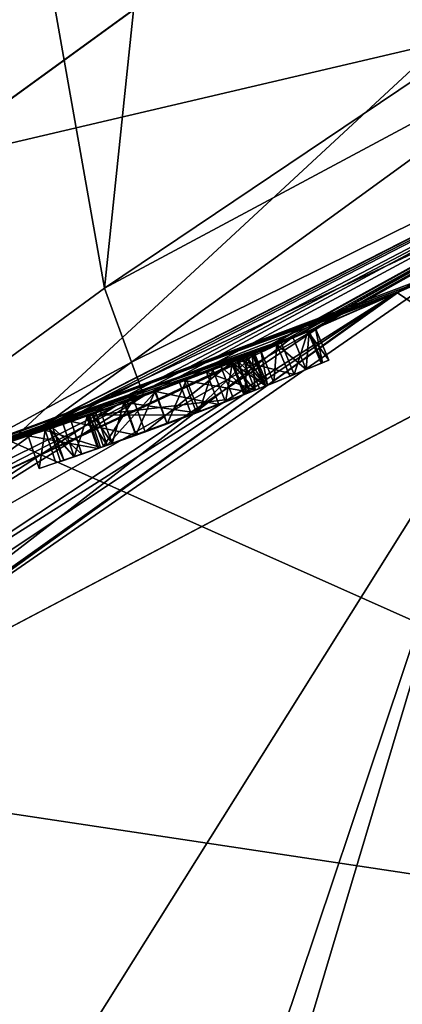
# Model space of a CAD drawing. Units: millimetres. Extents: x -22 to 22, y -179 to 22.
# Drawn here: x 5 to 7, y -19 to -14 of the extents above; entities that cross this region are included whole.
import ezdxf

# ---------------------------------------------------------------- set-up
doc = ezdxf.new("R2010")
doc.units = ezdxf.units.MM
doc.header["$LTSCALE"] = 127.314815
for name, color, linetype in [('1', 7, 'CONTINUOUS'), ('13', 7, 'CONTINUOUS'), ('139', 7, 'CONTINUOUS'), ('14', 7, 'CONTINUOUS'), ('140', 7, 'CONTINUOUS'), ('141', 7, 'CONTINUOUS'), ('142', 7, 'CONTINUOUS'), ('143', 7, 'CONTINUOUS'), ('144', 7, 'CONTINUOUS'), ('145', 7, 'CONTINUOUS'), ('146', 7, 'CONTINUOUS'), ('147', 7, 'CONTINUOUS'), ('148', 7, 'CONTINUOUS'), ('149', 7, 'CONTINUOUS'), ('15', 7, 'CONTINUOUS'), ('150', 7, 'CONTINUOUS'), ('151', 7, 'CONTINUOUS'), ('152', 7, 'CONTINUOUS'), ('153', 7, 'CONTINUOUS'), ('154', 7, 'CONTINUOUS'), ('155', 7, 'CONTINUOUS'), ('214', 7, 'CONTINUOUS'), ('217', 7, 'CONTINUOUS'), ('218', 7, 'CONTINUOUS'), ('219', 7, 'CONTINUOUS'), ('23', 7, 'CONTINUOUS'), ('24', 7, 'CONTINUOUS'), ('25', 7, 'CONTINUOUS'), ('27', 7, 'CONTINUOUS'), ('3', 7, 'CONTINUOUS'), ('33', 7, 'CONTINUOUS'), ('35', 7, 'CONTINUOUS'), ('703', 7, 'CONTINUOUS')]:
    doc.layers.add(name, color=color, linetype=linetype)

msp = doc.modelspace()

# ---------------------------------------------------------------- linework, layer by layer
at = {"layer": '1', "color": 254, "linetype": 'Continuous', "true_color": 0xe6e6e6}
for points in [[(4.8608, -14.9568, 271.95), (12.7246, -9.2426, 271.95), (5.2484, -16.1687, 271.95), (4.8608, -14.9568, 271.95)], [(5.2484, -16.1687, 271.95), (12.7246, -9.2426, 271.95), (9.9894, -13.7533, 271.95), (5.2484, -16.1687, 271.95)]]:
    msp.add_3dface(points, dxfattribs=at)
at = {"layer": '13', "color": 254, "linetype": 'Continuous', "true_color": 0xe6e6e6}
for points in [[(4.4151, -17.116, 299.191), (6.9215, -15.5272, 300.9149), (4.7054, -17.0068, 301.0656), (4.4151, -17.116, 299.191)], [(6.6055, -15.6642, 298.1054), (6.9215, -15.5272, 300.9149), (4.4151, -17.116, 299.191), (6.6055, -15.6642, 298.1054)], [(3.6491, -17.3519, 297.553), (6.6055, -15.6642, 298.1054), (4.4151, -17.116, 299.191), (3.6491, -17.3519, 297.553)], [(5.7109, -16.012, 295.5777), (6.6055, -15.6642, 298.1054), (3.6491, -17.3519, 297.553), (5.7109, -16.012, 295.5777)], [(2.5431, -17.593, 296.3084), (5.7109, -16.012, 295.5777), (3.6491, -17.3519, 297.553), (2.5431, -17.593, 296.3084)], [(4.4562, -16.4056, 293.6768), (5.7109, -16.012, 295.5777), (2.5431, -17.593, 296.3084), (4.4562, -16.4056, 293.6768)]]:
    msp.add_3dface(points, dxfattribs=at)
at = {"layer": '139', "color": 7, "linetype": 'Continuous'}
for points in [[(5.9885, -15.9103, 165.0363), (6.3159, -15.7832, 165.2171), (6.0407, -16.0509, 165.0362), (5.9885, -15.9103, 165.0363)], [(6.0407, -16.0509, 165.0362), (6.3159, -15.7832, 165.2171), (6.3716, -15.9225, 165.2171), (6.0407, -16.0509, 165.0362)], [(5.596, -16.0526, 165.0549), (5.9885, -15.9103, 165.0363), (6.0407, -16.0509, 165.0362), (5.596, -16.0526, 165.0549)], [(5.4021, -16.1188, 165.2082), (5.596, -16.0526, 165.0549), (5.6445, -16.1945, 165.0552), (5.4021, -16.1188, 165.2082)], [(5.6445, -16.1945, 165.0552), (5.596, -16.0526, 165.0549), (6.0407, -16.0509, 165.0362), (5.6445, -16.1945, 165.0552)], [(5.3292, -16.1431, 165.4773), (5.4021, -16.1188, 165.2082), (5.3762, -16.2855, 165.4773), (5.3292, -16.1431, 165.4773)], [(5.3762, -16.2855, 165.4773), (5.4021, -16.1188, 165.2082), (5.4494, -16.2612, 165.2089), (5.3762, -16.2855, 165.4773)], [(5.4494, -16.2612, 165.2089), (5.4021, -16.1188, 165.2082), (5.6445, -16.1945, 165.0552), (5.4494, -16.2612, 165.2089)]]:
    msp.add_3dface(points, dxfattribs=at)
at = {"layer": '14', "color": 254, "linetype": 'Continuous', "true_color": 0xe6e6e6}
for points in [[(4.7054, -17.0068, 301.0656), (6.9215, -15.5272, 300.9149), (4.0353, -17.6048, 306.0941), (4.7054, -17.0068, 301.0656)], [(6.9215, -15.5272, 300.9149), (6.4737, -15.7191, 305.933), (4.0353, -17.6048, 306.0941), (6.9215, -15.5272, 300.9149)], [(4.0353, -17.6048, 306.0941), (6.4737, -15.7191, 305.933), (4.8275, -16.4844, 310.9429), (4.0353, -17.6048, 306.0941)], [(6.4737, -15.7191, 305.933), (6.3525, -15.7685, 306.7465), (4.8275, -16.4844, 310.9429), (6.4737, -15.7191, 305.933)], [(6.3525, -15.7685, 306.7465), (5.8323, -15.9682, 310.9346), (4.8275, -16.4844, 310.9429), (6.3525, -15.7685, 306.7465)]]:
    msp.add_3dface(points, dxfattribs=at)
at = {"layer": '140', "color": 7, "linetype": 'Continuous'}
for points in [[(6.1691, -15.8411, 166.0385), (5.5829, -16.0571, 165.903), (6.2236, -15.9809, 166.0385), (6.1691, -15.8411, 166.0385)], [(6.2236, -15.9809, 166.0385), (5.5829, -16.0571, 165.903), (5.6327, -16.1986, 165.9033), (6.2236, -15.9809, 166.0385)], [(5.5829, -16.0571, 165.903), (5.3292, -16.1431, 165.4773), (5.6327, -16.1986, 165.9033), (5.5829, -16.0571, 165.903)], [(5.3292, -16.1431, 165.4773), (5.3762, -16.2855, 165.4773), (5.6327, -16.1986, 165.9033), (5.3292, -16.1431, 165.4773)]]:
    msp.add_3dface(points, dxfattribs=at)
at = {"layer": '141', "color": 7, "linetype": 'Continuous'}
for points in [[(6.306, -15.7872, 166.0348), (6.2386, -15.8139, 166.0377), (6.3617, -15.9265, 166.0348), (6.306, -15.7872, 166.0348)], [(6.2386, -15.8139, 166.0377), (6.1691, -15.8411, 166.0385), (6.2936, -15.9535, 166.0377), (6.2386, -15.8139, 166.0377)], [(6.1691, -15.8411, 166.0385), (6.2236, -15.9809, 166.0385), (6.2936, -15.9535, 166.0377), (6.1691, -15.8411, 166.0385)], [(6.3617, -15.9265, 166.0348), (6.2386, -15.8139, 166.0377), (6.2936, -15.9535, 166.0377), (6.3617, -15.9265, 166.0348)]]:
    msp.add_3dface(points, dxfattribs=at)
at = {"layer": '142', "color": 7, "linetype": 'Continuous'}
for points in [[(6.306, -15.7872, 166.0841), (6.306, -15.7872, 166.0348), (6.3617, -15.9265, 166.0348), (6.306, -15.7872, 166.0841)], [(6.306, -15.7872, 166.0841), (6.3617, -15.9265, 166.0348), (6.3617, -15.9265, 166.0841), (6.306, -15.7872, 166.0841)]]:
    msp.add_3dface(points, dxfattribs=at)
at = {"layer": '143', "color": 7, "linetype": 'Continuous'}
for points in [[(6.2633, -15.8042, 166.2694), (6.306, -15.7872, 166.0841), (6.3181, -15.9438, 166.2701), (6.2633, -15.8042, 166.2694)], [(6.306, -15.7872, 166.0841), (6.3617, -15.9265, 166.0841), (6.3181, -15.9438, 166.2701), (6.306, -15.7872, 166.0841)], [(6.1067, -15.8653, 166.3689), (6.2633, -15.8042, 166.2694), (6.3181, -15.9438, 166.2701), (6.1067, -15.8653, 166.3689)], [(5.8837, -15.9493, 166.3771), (6.1067, -15.8653, 166.3689), (6.1598, -16.0056, 166.369), (5.8837, -15.9493, 166.3771)], [(6.1598, -16.0056, 166.369), (6.1067, -15.8653, 166.3689), (6.3181, -15.9438, 166.2701), (6.1598, -16.0056, 166.369)], [(5.624, -16.0428, 166.3012), (5.8837, -15.9493, 166.3771), (5.6736, -16.1843, 166.3012), (5.624, -16.0428, 166.3012)], [(5.6736, -16.1843, 166.3012), (5.8837, -15.9493, 166.3771), (5.9354, -16.0902, 166.3771), (5.6736, -16.1843, 166.3012)], [(5.9354, -16.0902, 166.3771), (5.8837, -15.9493, 166.3771), (6.1598, -16.0056, 166.369), (5.9354, -16.0902, 166.3771)]]:
    msp.add_3dface(points, dxfattribs=at)
at = {"layer": '144', "color": 7, "linetype": 'Continuous'}
for points in [[(5.587, -16.0557, 166.2802), (5.624, -16.0428, 166.3012), (5.6736, -16.1843, 166.3012), (5.587, -16.0557, 166.2802)], [(5.6363, -16.1974, 166.2802), (5.587, -16.0557, 166.2802), (5.6736, -16.1843, 166.3012), (5.6363, -16.1974, 166.2802)]]:
    msp.add_3dface(points, dxfattribs=at)
at = {"layer": '145', "color": 7, "linetype": 'Continuous'}
for points in [[(5.4812, -16.0921, 166.2799), (5.587, -16.0557, 166.2802), (5.5293, -16.2342, 166.2801), (5.4812, -16.0921, 166.2799)], [(5.587, -16.0557, 166.2802), (5.6363, -16.1974, 166.2802), (5.5293, -16.2342, 166.2801), (5.587, -16.0557, 166.2802)], [(5.4221, -16.1121, 166.3537), (5.4812, -16.0921, 166.2799), (5.5293, -16.2342, 166.2801), (5.4221, -16.1121, 166.3537)], [(5.5155, -16.0804, 166.5121), (5.4357, -16.1075, 166.4447), (5.5632, -16.2226, 166.5115), (5.5155, -16.0804, 166.5121)], [(5.4357, -16.1075, 166.4447), (5.4221, -16.1121, 166.3537), (5.4836, -16.2497, 166.4446), (5.4357, -16.1075, 166.4447)], [(5.4836, -16.2497, 166.4446), (5.4221, -16.1121, 166.3537), (5.4699, -16.2543, 166.354), (5.4836, -16.2497, 166.4446)], [(5.4699, -16.2543, 166.354), (5.4221, -16.1121, 166.3537), (5.5293, -16.2342, 166.2801), (5.4699, -16.2543, 166.354)], [(5.5632, -16.2226, 166.5115), (5.4357, -16.1075, 166.4447), (5.4836, -16.2497, 166.4446), (5.5632, -16.2226, 166.5115)]]:
    msp.add_3dface(points, dxfattribs=at)
at = {"layer": '146', "color": 7, "linetype": 'Continuous'}
for points in [[(6.581, -15.6745, 166.0483), (6.5487, -15.688, 166.3052), (6.6391, -15.8128, 166.0483), (6.581, -15.6745, 166.0483)], [(6.5487, -15.688, 166.3052), (6.4313, -15.7365, 166.4967), (6.4884, -15.8752, 166.4963), (6.5487, -15.688, 166.3052)], [(6.6067, -15.8264, 166.3045), (6.5487, -15.688, 166.3052), (6.4884, -15.8752, 166.4963), (6.6067, -15.8264, 166.3045)], [(6.6391, -15.8128, 166.0483), (6.5487, -15.688, 166.3052), (6.6067, -15.8264, 166.3045), (6.6391, -15.8128, 166.0483)], [(6.4313, -15.7365, 166.4967), (6.2417, -15.8127, 166.592), (6.4884, -15.8752, 166.4963), (6.4313, -15.7365, 166.4967)], [(6.2417, -15.8127, 166.592), (6.0101, -15.9022, 166.6183), (6.2967, -15.9522, 166.592), (6.2417, -15.8127, 166.592)], [(6.4884, -15.8752, 166.4963), (6.2417, -15.8127, 166.592), (6.2967, -15.9522, 166.592), (6.4884, -15.8752, 166.4963)], [(6.0101, -15.9022, 166.6183), (5.7504, -15.9979, 166.5927), (6.0624, -16.0428, 166.6183), (6.0101, -15.9022, 166.6183)], [(6.2967, -15.9522, 166.592), (6.0101, -15.9022, 166.6183), (6.0624, -16.0428, 166.6183), (6.2967, -15.9522, 166.592)], [(5.7504, -15.9979, 166.5927), (5.5155, -16.0804, 166.5121), (5.8001, -16.1394, 166.5925), (5.7504, -15.9979, 166.5927)], [(6.0624, -16.0428, 166.6183), (5.7504, -15.9979, 166.5927), (5.8001, -16.1394, 166.5925), (6.0624, -16.0428, 166.6183)], [(5.5155, -16.0804, 166.5121), (5.5632, -16.2226, 166.5115), (5.8001, -16.1394, 166.5925), (5.5155, -16.0804, 166.5121)]]:
    msp.add_3dface(points, dxfattribs=at)
at = {"layer": '147', "color": 7, "linetype": 'Continuous'}
for points in [[(6.581, -15.6745, 165.1468), (6.581, -15.6745, 166.0483), (6.6391, -15.8128, 165.1468), (6.581, -15.6745, 165.1468)], [(6.581, -15.6745, 166.0483), (6.6391, -15.8128, 166.0483), (6.6391, -15.8128, 165.1468), (6.581, -15.6745, 166.0483)]]:
    msp.add_3dface(points, dxfattribs=at)
at = {"layer": '148', "color": 7, "linetype": 'Continuous'}
for points in [[(6.5537, -15.686, 165.0792), (6.581, -15.6745, 165.1468), (6.6116, -15.8243, 165.0793), (6.5537, -15.686, 165.0792)], [(6.581, -15.6745, 165.1468), (6.6391, -15.8128, 165.1468), (6.6116, -15.8243, 165.0793), (6.581, -15.6745, 165.1468)], [(6.4836, -15.715, 165.0493), (6.5537, -15.686, 165.0792), (6.5408, -15.8537, 165.0493), (6.4836, -15.715, 165.0493)], [(6.5408, -15.8537, 165.0493), (6.5537, -15.686, 165.0792), (6.6116, -15.8243, 165.0793), (6.5408, -15.8537, 165.0493)]]:
    msp.add_3dface(points, dxfattribs=at)
at = {"layer": '149', "color": 7, "linetype": 'Continuous'}
for points in [[(6.4133, -15.7439, 165.0493), (6.4836, -15.715, 165.0493), (6.5408, -15.8537, 165.0493), (6.4133, -15.7439, 165.0493)], [(6.4699, -15.8828, 165.0493), (6.4133, -15.7439, 165.0493), (6.5408, -15.8537, 165.0493), (6.4699, -15.8828, 165.0493)]]:
    msp.add_3dface(points, dxfattribs=at)
at = {"layer": '15', "color": 254, "linetype": 'Continuous', "true_color": 0xe6e6e6}
for points in [[(8.7415, 13.9951, 311.4271), (0, 16.5, 311.44), (5.6617, -15.4986, 311.4346), (8.7415, 13.9951, 311.4271)], [(5.6617, -15.4986, 311.4346), (0, 16.5, 311.44), (3.6402, -16.9814, 311.4378), (5.6617, -15.4986, 311.4346)], [(9.7711, -13.2957, 311.4239), (8.7415, 13.9951, 311.4271), (5.6617, -15.4986, 311.4346), (9.7711, -13.2957, 311.4239)]]:
    msp.add_3dface(points, dxfattribs=at)
at = {"layer": '150', "color": 7, "linetype": 'Continuous'}
for points in [[(6.3434, -15.7722, 165.0791), (6.4133, -15.7439, 165.0493), (6.3992, -15.9114, 165.0792), (6.3434, -15.7722, 165.0791)], [(6.4133, -15.7439, 165.0493), (6.4699, -15.8828, 165.0493), (6.3992, -15.9114, 165.0792), (6.4133, -15.7439, 165.0493)], [(6.3159, -15.7832, 165.1468), (6.3434, -15.7722, 165.0791), (6.3716, -15.9225, 165.1468), (6.3159, -15.7832, 165.1468)], [(6.3716, -15.9225, 165.1468), (6.3434, -15.7722, 165.0791), (6.3992, -15.9114, 165.0792), (6.3716, -15.9225, 165.1468)]]:
    msp.add_3dface(points, dxfattribs=at)
at = {"layer": '151', "color": 7, "linetype": 'Continuous'}
for points in [[(6.3159, -15.7832, 165.2171), (6.3159, -15.7832, 165.1468), (6.3716, -15.9225, 165.1468), (6.3159, -15.7832, 165.2171)], [(6.3716, -15.9225, 165.2171), (6.3159, -15.7832, 165.2171), (6.3716, -15.9225, 165.1468), (6.3716, -15.9225, 165.2171)]]:
    msp.add_3dface(points, dxfattribs=at)
at = {"layer": '152', "color": 7, "linetype": 'Continuous'}
for points in [[(5.7877, -15.9844, 165.7564), (6.2147, -15.8233, 165.8251), (5.8393, -16.1253, 165.7567), (5.7877, -15.9844, 165.7564)], [(5.8393, -16.1253, 165.7567), (6.2147, -15.8233, 165.8251), (6.2696, -15.9629, 165.8251), (5.8393, -16.1253, 165.7567)], [(5.608, -16.0484, 165.4946), (5.7877, -15.9844, 165.7564), (5.6574, -16.19, 165.4946), (5.608, -16.0484, 165.4946)], [(5.6574, -16.19, 165.4946), (5.7877, -15.9844, 165.7564), (5.8393, -16.1253, 165.7567), (5.6574, -16.19, 165.4946)]]:
    msp.add_3dface(points, dxfattribs=at)
at = {"layer": '153', "color": 7, "linetype": 'Continuous'}
for points in [[(6.2823, -15.7966, 165.4197), (6.2199, -15.8213, 165.3567), (6.2751, -15.9607, 165.357), (6.2823, -15.7966, 165.4197)], [(6.3378, -15.936, 165.4198), (6.2823, -15.7966, 165.4197), (6.2751, -15.9607, 165.357), (6.3378, -15.936, 165.4198)], [(6.3097, -15.7857, 165.4921), (6.2823, -15.7966, 165.4197), (6.3654, -15.925, 165.4921), (6.3097, -15.7857, 165.4921)], [(6.3654, -15.925, 165.4921), (6.2823, -15.7966, 165.4197), (6.3378, -15.936, 165.4198), (6.3654, -15.925, 165.4921)], [(6.2199, -15.8213, 165.3567), (6.1335, -15.855, 165.3034), (6.1886, -15.9945, 165.3038), (6.2199, -15.8213, 165.3567)], [(6.2751, -15.9607, 165.357), (6.2199, -15.8213, 165.3567), (6.1886, -15.9945, 165.3038), (6.2751, -15.9607, 165.357)], [(6.1335, -15.855, 165.3034), (6.0189, -15.8988, 165.2635), (6.074, -16.0384, 165.2639), (6.1335, -15.855, 165.3034)], [(6.1886, -15.9945, 165.3038), (6.1335, -15.855, 165.3034), (6.074, -16.0384, 165.2639), (6.1886, -15.9945, 165.3038)], [(6.0189, -15.8988, 165.2635), (5.8809, -15.9504, 165.2469), (5.9351, -16.0903, 165.2469), (6.0189, -15.8988, 165.2635)], [(6.074, -16.0384, 165.2639), (6.0189, -15.8988, 165.2635), (5.9351, -16.0903, 165.2469), (6.074, -16.0384, 165.2639)], [(5.8809, -15.9504, 165.2469), (5.7456, -15.9996, 165.2692), (5.7982, -16.1401, 165.2685), (5.8809, -15.9504, 165.2469)], [(5.9351, -16.0903, 165.2469), (5.8809, -15.9504, 165.2469), (5.7982, -16.1401, 165.2685), (5.9351, -16.0903, 165.2469)], [(5.7456, -15.9996, 165.2692), (5.6439, -16.0358, 165.3544), (5.6944, -16.177, 165.3533), (5.7456, -15.9996, 165.2692)], [(5.7982, -16.1401, 165.2685), (5.7456, -15.9996, 165.2692), (5.6944, -16.177, 165.3533), (5.7982, -16.1401, 165.2685)], [(5.6439, -16.0358, 165.3544), (5.608, -16.0484, 165.4946), (5.6944, -16.177, 165.3533), (5.6439, -16.0358, 165.3544)], [(5.608, -16.0484, 165.4946), (5.6574, -16.19, 165.4946), (5.6944, -16.177, 165.3533), (5.608, -16.0484, 165.4946)]]:
    msp.add_3dface(points, dxfattribs=at)
at = {"layer": '154', "color": 7, "linetype": 'Continuous'}
for points in [[(6.3097, -15.7857, 165.8251), (6.3097, -15.7857, 165.4921), (6.3654, -15.925, 165.8251), (6.3097, -15.7857, 165.8251)], [(6.3097, -15.7857, 165.4921), (6.3654, -15.925, 165.4921), (6.3654, -15.925, 165.8251), (6.3097, -15.7857, 165.4921)]]:
    msp.add_3dface(points, dxfattribs=at)
at = {"layer": '155', "color": 7, "linetype": 'Continuous'}
for points in [[(6.2623, -15.8046, 165.8251), (6.3097, -15.7857, 165.8251), (6.3654, -15.925, 165.8251), (6.2623, -15.8046, 165.8251)], [(6.2147, -15.8233, 165.8251), (6.2623, -15.8046, 165.8251), (6.3654, -15.925, 165.8251), (6.2147, -15.8233, 165.8251)], [(6.2696, -15.9629, 165.8251), (6.2147, -15.8233, 165.8251), (6.3175, -15.944, 165.8251), (6.2696, -15.9629, 165.8251)], [(6.2147, -15.8233, 165.8251), (6.3654, -15.925, 165.8251), (6.3175, -15.944, 165.8251), (6.2147, -15.8233, 165.8251)]]:
    msp.add_3dface(points, dxfattribs=at)
at = {"layer": '214', "color": 7, "linetype": 'Continuous'}
for points in [[(6.6067, -15.8264, 166.3045), (6.4884, -15.8752, 166.4963), (6.5408, -15.8537, 165.0493), (6.6067, -15.8264, 166.3045)], [(6.6067, -15.8264, 166.3045), (6.5408, -15.8537, 165.0493), (6.6116, -15.8243, 165.0793), (6.6067, -15.8264, 166.3045)], [(6.6391, -15.8128, 166.0483), (6.6067, -15.8264, 166.3045), (6.6391, -15.8128, 165.1468), (6.6391, -15.8128, 166.0483)], [(6.6391, -15.8128, 165.1468), (6.6067, -15.8264, 166.3045), (6.6116, -15.8243, 165.0793), (6.6391, -15.8128, 165.1468)], [(6.3617, -15.9265, 166.0841), (6.4884, -15.8752, 166.4963), (6.2967, -15.9522, 166.592), (6.3617, -15.9265, 166.0841)], [(6.4884, -15.8752, 166.4963), (6.3617, -15.9265, 166.0841), (6.4699, -15.8828, 165.0493), (6.4884, -15.8752, 166.4963)], [(6.4699, -15.8828, 165.0493), (6.3617, -15.9265, 166.0841), (6.3992, -15.9114, 165.0792), (6.4699, -15.8828, 165.0493)], [(6.4884, -15.8752, 166.4963), (6.4699, -15.8828, 165.0493), (6.5408, -15.8537, 165.0493), (6.4884, -15.8752, 166.4963)], [(6.0407, -16.0509, 165.0362), (6.3716, -15.9225, 165.2171), (6.074, -16.0384, 165.2639), (6.0407, -16.0509, 165.0362)], [(6.3716, -15.9225, 165.2171), (6.1886, -15.9945, 165.3038), (6.074, -16.0384, 165.2639), (6.3716, -15.9225, 165.2171)], [(6.3716, -15.9225, 165.2171), (6.2751, -15.9607, 165.357), (6.1886, -15.9945, 165.3038), (6.3716, -15.9225, 165.2171)], [(6.3716, -15.9225, 165.2171), (6.3378, -15.936, 165.4198), (6.2751, -15.9607, 165.357), (6.3716, -15.9225, 165.2171)], [(6.3617, -15.9265, 166.0348), (6.2936, -15.9535, 166.0377), (6.3175, -15.944, 165.8251), (6.3617, -15.9265, 166.0348)], [(6.3181, -15.9438, 166.2701), (6.3617, -15.9265, 166.0841), (6.2967, -15.9522, 166.592), (6.3181, -15.9438, 166.2701)], [(6.3654, -15.925, 165.8251), (6.3617, -15.9265, 166.0348), (6.3175, -15.944, 165.8251), (6.3654, -15.925, 165.8251)], [(6.3716, -15.9225, 165.2171), (6.3654, -15.925, 165.4921), (6.3378, -15.936, 165.4198), (6.3716, -15.9225, 165.2171)], [(6.3992, -15.9114, 165.0792), (6.3617, -15.9265, 166.0841), (6.3654, -15.925, 165.8251), (6.3992, -15.9114, 165.0792)], [(6.3617, -15.9265, 166.0841), (6.3617, -15.9265, 166.0348), (6.3654, -15.925, 165.8251), (6.3617, -15.9265, 166.0841)], [(6.3716, -15.9225, 165.2171), (6.3992, -15.9114, 165.0792), (6.3654, -15.925, 165.8251), (6.3716, -15.9225, 165.2171)], [(6.3654, -15.925, 165.4921), (6.3716, -15.9225, 165.2171), (6.3654, -15.925, 165.8251), (6.3654, -15.925, 165.4921)], [(6.3716, -15.9225, 165.2171), (6.3716, -15.9225, 165.1468), (6.3992, -15.9114, 165.0792), (6.3716, -15.9225, 165.2171)], [(6.2236, -15.9809, 166.0385), (5.8393, -16.1253, 165.7567), (6.2696, -15.9629, 165.8251), (6.2236, -15.9809, 166.0385)], [(6.1598, -16.0056, 166.369), (6.2967, -15.9522, 166.592), (6.0624, -16.0428, 166.6183), (6.1598, -16.0056, 166.369)], [(6.1598, -16.0056, 166.369), (6.3181, -15.9438, 166.2701), (6.2967, -15.9522, 166.592), (6.1598, -16.0056, 166.369)], [(6.2936, -15.9535, 166.0377), (6.2236, -15.9809, 166.0385), (6.2696, -15.9629, 165.8251), (6.2936, -15.9535, 166.0377)], [(6.2936, -15.9535, 166.0377), (6.2696, -15.9629, 165.8251), (6.3175, -15.944, 165.8251), (6.2936, -15.9535, 166.0377)], [(6.2236, -15.9809, 166.0385), (5.6327, -16.1986, 165.9033), (5.8393, -16.1253, 165.7567), (6.2236, -15.9809, 166.0385)], [(5.9354, -16.0902, 166.3771), (6.1598, -16.0056, 166.369), (6.0624, -16.0428, 166.6183), (5.9354, -16.0902, 166.3771)], [(5.6445, -16.1945, 165.0552), (6.0407, -16.0509, 165.0362), (5.6944, -16.177, 165.3533), (5.6445, -16.1945, 165.0552)], [(6.0407, -16.0509, 165.0362), (5.7982, -16.1401, 165.2685), (5.6944, -16.177, 165.3533), (6.0407, -16.0509, 165.0362)], [(6.0407, -16.0509, 165.0362), (5.9351, -16.0903, 165.2469), (5.7982, -16.1401, 165.2685), (6.0407, -16.0509, 165.0362)], [(5.9354, -16.0902, 166.3771), (6.0624, -16.0428, 166.6183), (5.8001, -16.1394, 166.5925), (5.9354, -16.0902, 166.3771)], [(6.0407, -16.0509, 165.0362), (6.074, -16.0384, 165.2639), (5.9351, -16.0903, 165.2469), (6.0407, -16.0509, 165.0362)], [(5.6736, -16.1843, 166.3012), (5.9354, -16.0902, 166.3771), (5.8001, -16.1394, 166.5925), (5.6736, -16.1843, 166.3012)], [(5.5632, -16.2226, 166.5115), (5.6736, -16.1843, 166.3012), (5.8001, -16.1394, 166.5925), (5.5632, -16.2226, 166.5115)], [(5.6327, -16.1986, 165.9033), (5.6574, -16.19, 165.4946), (5.8393, -16.1253, 165.7567), (5.6327, -16.1986, 165.9033)], [(5.6363, -16.1974, 166.2802), (5.6736, -16.1843, 166.3012), (5.5632, -16.2226, 166.5115), (5.6363, -16.1974, 166.2802)], [(5.6327, -16.1986, 165.9033), (5.6445, -16.1945, 165.0552), (5.6574, -16.19, 165.4946), (5.6327, -16.1986, 165.9033)], [(5.6574, -16.19, 165.4946), (5.6445, -16.1945, 165.0552), (5.6944, -16.177, 165.3533), (5.6574, -16.19, 165.4946)], [(5.3762, -16.2855, 165.4773), (5.4494, -16.2612, 165.2089), (5.6327, -16.1986, 165.9033), (5.3762, -16.2855, 165.4773)], [(5.4494, -16.2612, 165.2089), (5.6445, -16.1945, 165.0552), (5.6327, -16.1986, 165.9033), (5.4494, -16.2612, 165.2089)], [(5.5632, -16.2226, 166.5115), (5.4836, -16.2497, 166.4446), (5.5293, -16.2342, 166.2801), (5.5632, -16.2226, 166.5115)], [(5.6363, -16.1974, 166.2802), (5.5632, -16.2226, 166.5115), (5.5293, -16.2342, 166.2801), (5.6363, -16.1974, 166.2802)], [(5.4836, -16.2497, 166.4446), (5.4699, -16.2543, 166.354), (5.5293, -16.2342, 166.2801), (5.4836, -16.2497, 166.4446)]]:
    msp.add_3dface(points, dxfattribs=at)
at = {"layer": '217', "color": 254, "linetype": 'Continuous', "true_color": 0xe6e6e6}
for points in [[(0, -22.5), (0, 22.5), (11.2502, 19.4854), (0, -22.5)], [(11.2502, -19.4854), (0, -22.5), (11.2502, 19.4854), (11.2502, -19.4854)]]:
    msp.add_3dface(points, dxfattribs=at)
at = {"layer": '218', "color": 254, "linetype": 'Continuous', "true_color": 0xe6e6e6}
for points in [[(5.2541, -16.1671, 5), (10.7502, -18.6194, 5), (9.9906, -13.7543, 5), (5.2541, -16.1671, 5)], [(0, -17, 5), (10.7502, -18.6194, 5), (5.2541, -16.1671, 5), (0, -17, 5)], [(0, -21.5, 5), (10.7502, -18.6194, 5), (0, -17, 5), (0, -21.5, 5)]]:
    msp.add_3dface(points, dxfattribs=at)
at = {"layer": '219', "color": 254, "linetype": 'Continuous', "true_color": 0xe6e6e6}
msp.add_3dface([(10.7502, -18.6194, 5), (0, -21.5, 5), (9.6353, -20.0079, 4.7071), (10.7502, -18.6194, 5)], dxfattribs=at)
at = {"layer": '23', "color": 254, "linetype": 'Continuous', "true_color": 0xe6e6e6}
for points in [[(5.6617, -15.4986, 311.4346), (3.6402, -16.9814, 311.4378), (5.7795, -15.8218, 311.2971), (5.6617, -15.4986, 311.4346)], [(3.6402, -16.9814, 311.4378), (3.9298, -17.1632, 311.3029), (5.7795, -15.8218, 311.2971), (3.6402, -16.9814, 311.4378)], [(3.9298, -17.1632, 311.3029), (5.8323, -15.9682, 310.9346), (5.7795, -15.8218, 311.2971), (3.9298, -17.1632, 311.3029)], [(4.8275, -16.4844, 310.9429), (5.8323, -15.9682, 310.9346), (3.9298, -17.1632, 311.3029), (4.8275, -16.4844, 310.9429)]]:
    msp.add_3dface(points, dxfattribs=at)
at = {"layer": '24', "color": 254, "linetype": 'Continuous', "true_color": 0xe6e6e6}
for points in [[(9.7711, -13.2957, 311.4239), (5.6617, -15.4986, 311.4346), (13.2917, -10.364, 311.2638), (9.7711, -13.2957, 311.4239)], [(5.6617, -15.4986, 311.4346), (5.7795, -15.8218, 311.2971), (13.2917, -10.364, 311.2638), (5.6617, -15.4986, 311.4346)], [(5.7795, -15.8218, 311.2971), (10.0662, -13.6994, 310.9239), (13.2917, -10.364, 311.2638), (5.7795, -15.8218, 311.2971)], [(5.8323, -15.9682, 310.9346), (10.0662, -13.6994, 310.9239), (5.7795, -15.8218, 311.2971), (5.8323, -15.9682, 310.9346)]]:
    msp.add_3dface(points, dxfattribs=at)
at = {"layer": '25', "color": 1, "linetype": 'Continuous'}
for points in [[(4.86, -14.9576, 271), (9.9916, -13.7538, 271), (12.7237, -9.2443, 271), (4.86, -14.9576, 271)], [(5.2526, -16.1681, 271), (9.9916, -13.7538, 271), (4.86, -14.9576, 271), (5.2526, -16.1681, 271)]]:
    msp.add_3dface(points, dxfattribs=at)
at = {"layer": '27', "color": 254, "linetype": 'Continuous', "true_color": 0xe6e6e6}
for points in [[(9.9916, -13.7538, 271), (5.2526, -16.1681, 271), (9.0458, -14.3935, 257.3761), (9.9916, -13.7538, 271)], [(5.2541, -16.1671, 5), (9.9906, -13.7543, 5), (5.3292, -16.1431, 165.4773), (5.2541, -16.1671, 5)], [(5.3292, -16.1431, 165.4773), (9.9906, -13.7543, 5), (5.4021, -16.1188, 165.2082), (5.3292, -16.1431, 165.4773)], [(5.4021, -16.1188, 165.2082), (9.9906, -13.7543, 5), (5.596, -16.0526, 165.0549), (5.4021, -16.1188, 165.2082)], [(5.596, -16.0526, 165.0549), (9.9906, -13.7543, 5), (5.9885, -15.9103, 165.0363), (5.596, -16.0526, 165.0549)], [(9.9906, -13.7543, 5), (6.3159, -15.7832, 165.1468), (5.9885, -15.9103, 165.0363), (9.9906, -13.7543, 5)], [(6.3159, -15.7832, 165.1468), (9.9906, -13.7543, 5), (6.3434, -15.7722, 165.0791), (6.3159, -15.7832, 165.1468)], [(6.3434, -15.7722, 165.0791), (9.9906, -13.7543, 5), (6.4133, -15.7439, 165.0493), (6.3434, -15.7722, 165.0791)], [(6.4133, -15.7439, 165.0493), (9.9906, -13.7543, 5), (6.4836, -15.715, 165.0493), (6.4133, -15.7439, 165.0493)], [(6.4836, -15.715, 165.0493), (9.9906, -13.7543, 5), (6.5537, -15.686, 165.0792), (6.4836, -15.715, 165.0493)], [(6.5537, -15.686, 165.0792), (9.9906, -13.7543, 5), (6.581, -15.6745, 165.1468), (6.5537, -15.686, 165.0792)], [(6.581, -15.6745, 165.1468), (9.9906, -13.7543, 5), (6.581, -15.6745, 166.0483), (6.581, -15.6745, 165.1468)], [(6.581, -15.6745, 166.0483), (9.9906, -13.7543, 5), (6.9806, -15.5007, 165.1468), (6.581, -15.6745, 166.0483)], [(9.0458, -14.3935, 257.3761), (5.2526, -16.1681, 271), (6.9397, -15.5191, 260.0151), (9.0458, -14.3935, 257.3761)], [(4.7514, -16.3225, 234.3187), (7.0766, -15.4571, 166.5989), (7.1711, -15.4135, 236.2146), (4.7514, -16.3225, 234.3187)], [(6.9806, -15.5007, 166.4837), (7.0766, -15.4571, 166.5989), (4.7514, -16.3225, 234.3187), (6.9806, -15.5007, 166.4837)], [(6.581, -15.6745, 166.0483), (6.9806, -15.5007, 165.1468), (4.7514, -16.3225, 234.3187), (6.581, -15.6745, 166.0483)], [(6.9806, -15.5007, 165.1468), (6.9806, -15.5007, 166.4837), (4.7514, -16.3225, 234.3187), (6.9806, -15.5007, 165.1468)], [(6.9397, -15.5191, 260.0151), (5.2526, -16.1681, 271), (4.6763, -16.3442, 261.7253), (6.9397, -15.5191, 260.0151)], [(6.5487, -15.688, 166.3052), (6.581, -15.6745, 166.0483), (4.7514, -16.3225, 234.3187), (6.5487, -15.688, 166.3052)], [(6.4313, -15.7365, 166.4967), (6.5487, -15.688, 166.3052), (4.7514, -16.3225, 234.3187), (6.4313, -15.7365, 166.4967)], [(6.2417, -15.8127, 166.592), (6.4313, -15.7365, 166.4967), (4.7514, -16.3225, 234.3187), (6.2417, -15.8127, 166.592)], [(6.3159, -15.7832, 165.1468), (6.3159, -15.7832, 165.2171), (5.9885, -15.9103, 165.0363), (6.3159, -15.7832, 165.1468)], [(6.2823, -15.7966, 165.4197), (6.2623, -15.8046, 165.8251), (6.2199, -15.8213, 165.3567), (6.2823, -15.7966, 165.4197)], [(6.306, -15.7872, 166.0348), (6.2633, -15.8042, 166.2694), (6.2386, -15.8139, 166.0377), (6.306, -15.7872, 166.0348)], [(6.3097, -15.7857, 165.8251), (6.2623, -15.8046, 165.8251), (6.3097, -15.7857, 165.4921), (6.3097, -15.7857, 165.8251)], [(6.3097, -15.7857, 165.4921), (6.2623, -15.8046, 165.8251), (6.2823, -15.7966, 165.4197), (6.3097, -15.7857, 165.4921)], [(6.306, -15.7872, 166.0841), (6.2633, -15.8042, 166.2694), (6.306, -15.7872, 166.0348), (6.306, -15.7872, 166.0841)], [(6.0101, -15.9022, 166.6183), (6.2417, -15.8127, 166.592), (4.7514, -16.3225, 234.3187), (6.0101, -15.9022, 166.6183)], [(6.1691, -15.8411, 166.0385), (5.587, -16.0557, 166.2802), (5.5829, -16.0571, 165.903), (6.1691, -15.8411, 166.0385)], [(5.624, -16.0428, 166.3012), (5.587, -16.0557, 166.2802), (6.1691, -15.8411, 166.0385), (5.624, -16.0428, 166.3012)], [(5.8837, -15.9493, 166.3771), (5.624, -16.0428, 166.3012), (6.1691, -15.8411, 166.0385), (5.8837, -15.9493, 166.3771)], [(6.1335, -15.855, 165.3034), (6.2147, -15.8233, 165.8251), (5.7877, -15.9844, 165.7564), (6.1335, -15.855, 165.3034)], [(6.1067, -15.8653, 166.3689), (5.8837, -15.9493, 166.3771), (6.1691, -15.8411, 166.0385), (6.1067, -15.8653, 166.3689)], [(6.2633, -15.8042, 166.2694), (6.1067, -15.8653, 166.3689), (6.2386, -15.8139, 166.0377), (6.2633, -15.8042, 166.2694)], [(6.2386, -15.8139, 166.0377), (6.1067, -15.8653, 166.3689), (6.1691, -15.8411, 166.0385), (6.2386, -15.8139, 166.0377)], [(6.2199, -15.8213, 165.3567), (6.2147, -15.8233, 165.8251), (6.1335, -15.855, 165.3034), (6.2199, -15.8213, 165.3567)], [(6.2623, -15.8046, 165.8251), (6.2147, -15.8233, 165.8251), (6.2199, -15.8213, 165.3567), (6.2623, -15.8046, 165.8251)], [(6.0189, -15.8988, 165.2635), (6.1335, -15.855, 165.3034), (5.7877, -15.9844, 165.7564), (6.0189, -15.8988, 165.2635)], [(5.7504, -15.9979, 166.5927), (6.0101, -15.9022, 166.6183), (4.7514, -16.3225, 234.3187), (5.7504, -15.9979, 166.5927)], [(5.8809, -15.9504, 165.2469), (6.0189, -15.8988, 165.2635), (5.7877, -15.9844, 165.7564), (5.8809, -15.9504, 165.2469)], [(5.7456, -15.9996, 165.2692), (5.8809, -15.9504, 165.2469), (5.7877, -15.9844, 165.7564), (5.7456, -15.9996, 165.2692)], [(5.5155, -16.0804, 166.5121), (5.7504, -15.9979, 166.5927), (4.7514, -16.3225, 234.3187), (5.5155, -16.0804, 166.5121)], [(5.608, -16.0484, 165.4946), (5.7456, -15.9996, 165.2692), (5.7877, -15.9844, 165.7564), (5.608, -16.0484, 165.4946)], [(5.6439, -16.0358, 165.3544), (5.7456, -15.9996, 165.2692), (5.608, -16.0484, 165.4946), (5.6439, -16.0358, 165.3544)], [(5.5829, -16.0571, 165.903), (5.4221, -16.1121, 166.3537), (5.3292, -16.1431, 165.4773), (5.5829, -16.0571, 165.903)], [(5.4812, -16.0921, 166.2799), (5.4221, -16.1121, 166.3537), (5.5829, -16.0571, 165.903), (5.4812, -16.0921, 166.2799)], [(5.587, -16.0557, 166.2802), (5.4812, -16.0921, 166.2799), (5.5829, -16.0571, 165.903), (5.587, -16.0557, 166.2802)], [(5.4357, -16.1075, 166.4447), (5.5155, -16.0804, 166.5121), (4.7514, -16.3225, 234.3187), (5.4357, -16.1075, 166.4447)], [(5.4221, -16.1121, 166.3537), (5.4357, -16.1075, 166.4447), (4.7514, -16.3225, 234.3187), (5.4221, -16.1121, 166.3537)], [(5.3292, -16.1431, 165.4773), (5.4221, -16.1121, 166.3537), (4.7514, -16.3225, 234.3187), (5.3292, -16.1431, 165.4773)], [(4.9999, -16.2481, 167.2237), (5.3292, -16.1431, 165.4773), (4.7514, -16.3225, 234.3187), (4.9999, -16.2481, 167.2237)], [(4.9999, -16.2481, 167.2237), (5.2541, -16.1671, 5), (5.3292, -16.1431, 165.4773), (4.9999, -16.2481, 167.2237)]]:
    msp.add_3dface(points, dxfattribs=at)
at = {"layer": '3', "color": 254, "linetype": 'Continuous', "true_color": 0xe6e6e6}
for points in [[(5.8323, -15.9682, 310.9346), (6.3525, -15.7685, 306.7465), (10.0662, -13.6994, 310.9239), (5.8323, -15.9682, 310.9346)], [(6.3525, -15.7685, 306.7465), (9.9894, -13.7533, 271.95), (10.0662, -13.6994, 310.9239), (6.3525, -15.7685, 306.7465)], [(5.2484, -16.1687, 271.95), (9.9894, -13.7533, 271.95), (5.7109, -16.012, 295.5777), (5.2484, -16.1687, 271.95)], [(5.7109, -16.012, 295.5777), (9.9894, -13.7533, 271.95), (6.6055, -15.6642, 298.1054), (5.7109, -16.012, 295.5777)], [(6.4737, -15.7191, 305.933), (9.9894, -13.7533, 271.95), (6.3525, -15.7685, 306.7465), (6.4737, -15.7191, 305.933)], [(6.9215, -15.5272, 300.9149), (9.9894, -13.7533, 271.95), (6.4737, -15.7191, 305.933), (6.9215, -15.5272, 300.9149)], [(6.6055, -15.6642, 298.1054), (9.9894, -13.7533, 271.95), (6.9215, -15.5272, 300.9149), (6.6055, -15.6642, 298.1054)], [(4.4562, -16.4056, 293.6768), (5.2484, -16.1687, 271.95), (5.7109, -16.012, 295.5777), (4.4562, -16.4056, 293.6768)]]:
    msp.add_3dface(points, dxfattribs=at)
at = {"layer": '33', "color": 254, "linetype": 'Continuous', "true_color": 0xe6e6e6}
for points in [[(9.5106, -136.8423, 244.9098), (5.8779, -136.8423, 239.9098), (9.2371, -17.0892, 244.1691), (9.5106, -136.8423, 244.9098)], [(9.2371, -17.0892, 244.1691), (5.8779, -136.8423, 239.9098), (8.0437, -18.3965, 242.0587), (9.2371, -17.0892, 244.1691)], [(8.0437, -18.3965, 242.0587), (5.8779, -136.8423, 239.9098), (6.1863, -19.9466, 240.1432), (8.0437, -18.3965, 242.0587)]]:
    msp.add_3dface(points, dxfattribs=at)
at = {"layer": '35', "color": 254, "linetype": 'Continuous', "true_color": 0xe6e6e6}
for points in [[(9.0458, -14.3935, 257.3761), (6.9397, -15.5191, 260.0151), (7.4108, -15.8407, 256.8417), (9.0458, -14.3935, 257.3761)], [(4.7514, -16.3225, 234.3187), (7.1711, -15.4135, 236.2146), (3.8542, -17.7129, 237.165), (4.7514, -16.3225, 234.3187)], [(3.8542, -17.7129, 237.165), (7.1711, -15.4135, 236.2146), (7.4114, -15.8403, 239.1588), (3.8542, -17.7129, 237.165)], [(6.9397, -15.5191, 260.0151), (4.6763, -16.3442, 261.7253), (3.8541, -17.7129, 258.835), (6.9397, -15.5191, 260.0151)], [(7.4108, -15.8407, 256.8417), (6.9397, -15.5191, 260.0151), (3.8541, -17.7129, 258.835), (7.4108, -15.8407, 256.8417)], [(5.9867, -20.0834, 256.0099), (7.4108, -15.8407, 256.8417), (3.8541, -17.7129, 258.835), (5.9867, -20.0834, 256.0099)], [(4.0994, -21.1229, 238.8789), (3.8542, -17.7129, 237.165), (7.4114, -15.8403, 239.1588), (4.0994, -21.1229, 238.8789)], [(6.1863, -19.9466, 240.1432), (4.0994, -21.1229, 238.8789), (7.4114, -15.8403, 239.1588), (6.1863, -19.9466, 240.1432)], [(5.9867, -20.0834, 256.0099), (7.8046, -18.6255, 254.2521), (7.4108, -15.8407, 256.8417), (5.9867, -20.0834, 256.0099)], [(8.0437, -18.3965, 242.0587), (6.1863, -19.9466, 240.1432), (7.4114, -15.8403, 239.1588), (8.0437, -18.3965, 242.0587)], [(4.0345, -21.1515, 257.15), (5.9867, -20.0834, 256.0099), (3.8541, -17.7129, 258.835), (4.0345, -21.1515, 257.15)]]:
    msp.add_3dface(points, dxfattribs=at)
at = {"layer": '703', "linetype": 'Continuous'}
for points in [[(4.86, -14.9576, 271), (12.7237, -9.2443, 271), (4.8608, -14.9568, 271.95), (4.86, -14.9576, 271)], [(4.8608, -14.9568, 271.95), (12.7237, -9.2443, 271), (12.7246, -9.2426, 271.95), (4.8608, -14.9568, 271.95)]]:
    msp.add_3dface(points, dxfattribs=at)

doc.saveas('drawing.dxf')
